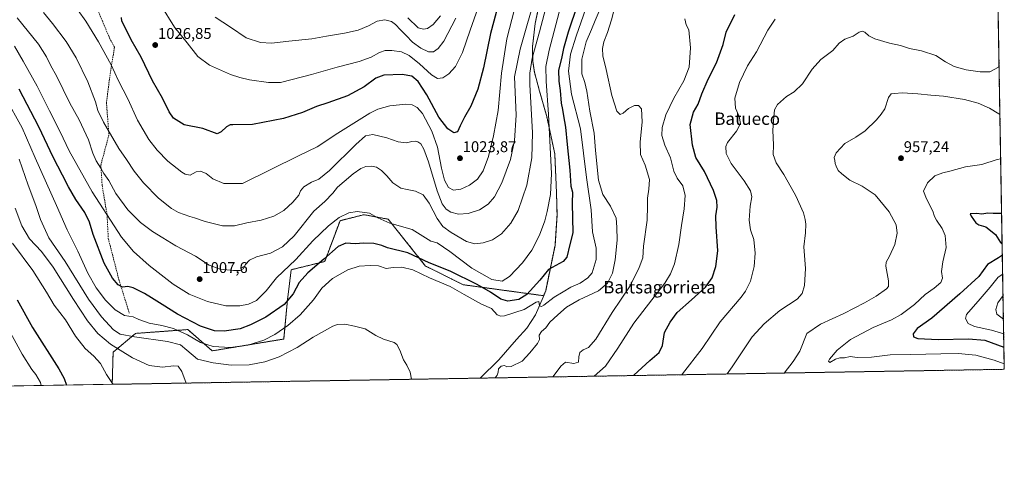
# Model space of a CAD drawing. Units: metres. Extents: x 613772 to 617208, y 4759451 to 4761822.
# Drawn here: x 616575 to 617208, y 4759451 to 4759733 of the extents above; entities that cross this region are included whole.
import ezdxf
from ezdxf.enums import TextEntityAlignment as Align

# ---------------------------------------------------------------- set-up
doc = ezdxf.new("R2010")
doc.units = ezdxf.units.M
doc.header["$MEASUREMENT"] = 0
doc.linetypes.add('TRAZOS', pattern=[0.75, 0.5, -0.25])
doc.linetypes.add('TRAZOSX2', pattern=[1.5, 1, -0.5])
for name, color, linetype, lineweight in [('Arbolado forestal', 92, 'TRAZOS', 0), ('Arbolado forestal CxS', 92, 'Continuous', 0), ('Carátula', 7, 'Continuous', 5), ('Comarca CxS', 133, 'Continuous', 0), ('Comunidad Autónoma CxS', 142, 'Continuous', 0), ('Curva de nivel maestra', 36, 'Continuous', 30), ('Curva de nivel normal', 36, 'Continuous', 0), ('Entidad de ámbito territorial', 19, 'Continuous', 0), ('Entidad de ámbito territorial CxS', 92, 'Continuous', 0), ('Espacio natural protegido CxS', 2, 'Continuous', 0), ('Matorral', 135, 'Continuous', 0), ('Matorral CxS', 135, 'Continuous', 0), ('Municipio', 9, 'Continuous', 13), ('Municipio CxS', 142, 'Continuous', 0), ('Provincia CxS', 1, 'Continuous', 0), ('Punto de cota en terreno', 7, 'Continuous', 0), ('Rótulo de punto de cota en terreno', 19, 'Continuous', 0), ('Senda', 19, 'TRAZOSX2', 0), ('Texto cartográfico', 19, 'Continuous', 0)]:
    doc.layers.add(name, color=color, linetype=linetype, lineweight=lineweight)
doc.styles.add('Arial', font='txt', dxfattribs={"height": 0.2})

# ---------------------------------------------------------------- blocks, each defined once
blk = doc.blocks.new('*U152')
at = {"layer": 'Arbolado forestal CxS', "color": 92, "linetype": 'Continuous', "lineweight": 0}
blk.add_polyline3d([(617168.3, 4761821.56, 1084.18), (617207.87, 4759508.08, 956.79), (616634.72, 4759498.42, 979.78), (616635.29, 4759519.14, 982.59), (616649.75, 4759531.18, 990.97), (616667.61, 4759532.49, 992.73), (616683.27, 4759533.64, 996.35), (616698.98, 4759519.96, 993.26), (616744.91, 4759527.56, 992.87), (616747.32, 4759552.85, 1000.48), (616749.73, 4759572.12, 1003.54), (616771.22, 4759577.41, 999.48), (616781.07, 4759603.68, 1004.19), (616795.22, 4759607.23, 1004.36), (616796.48, 4759607.55, 1004.42), (616799.85, 4759606.92, 1004.45), (616803.41, 4759606.25, 1004.88), (616812.01, 4759604.63, 1005.6), (616836.1, 4759574.52, 998.25), (616842.13, 4759571.51, 998.08), (616860.2, 4759562.48, 997.04), (616911.88, 4759555.44, 995.52), (616913.2, 4759558.61, 995.77), (616919.22, 4759587.76, 1002.03), (616920.52, 4759607.37, 1002.73), (616920.17, 4759621.6, 1003.37), (616919.05, 4759646.75, 1003.62), (616913.88, 4759670.65, 1005.26), (616909.29, 4759687.06, 1006.83), (616905.94, 4759699.31, 1008.07), (616904.89, 4759706.3, 1008.98), (616904.77, 4759715.68, 1010.67), (616906.44, 4759730.47, 1011.94), (616910.2, 4759748.49, 1012.72)], dxfattribs=at)
blk = doc.blocks.new('*U164')
at = {"layer": 'Curva de nivel normal', "color": 36, "linetype": 'Continuous', "lineweight": 0}
blk.add_polyline3d([(617207.81, 4759511.54, 955), (617201.32, 4759514, 955), (617189.57, 4759517.08, 955), (617178.3, 4759518.23, 955), (617167, 4759518.08, 955), (617147.79, 4759517.68, 955), (617134.46, 4759517.46, 955), (617122.46, 4759515.8, 955), (617113.3, 4759515.71, 955), (617108.87, 4759516.29, 955), (617105.21, 4759515.5, 955), (617102.29, 4759515.44, 955), (617099.37, 4759514.55, 955), (617095.71, 4759512.42, 955), (617095.01, 4759513.28, 955), (617095.54, 4759514.54, 955), (617100.43, 4759520.38, 955), (617109.15, 4759527.31, 955), (617123.51, 4759534.87, 955), (617135.42, 4759539.93, 955), (617141.63, 4759543.26, 955), (617150.24, 4759549.68, 955), (617157, 4759556.12, 955), (617162.82, 4759560.24, 955), (617167.17, 4759563.97, 955), (617168.09, 4759566.73, 955), (617167.58, 4759570.89, 955), (617168.34, 4759577.11, 955), (617170.48, 4759586.35, 955), (617169.85, 4759594.19, 955), (617167.96, 4759598.63, 955), (617164.28, 4759603.95, 955), (617163, 4759606.34, 955), (617162.02, 4759609.74, 955), (617157.98, 4759617.68, 955), (617155.92, 4759622.76, 955), (617158.52, 4759628.12, 955), (617163.22, 4759632.54, 955), (617168.41, 4759634.5, 955), (617172.96, 4759635.5, 955), (617182.87, 4759638.35, 955), (617193.52, 4759639.84, 955), (617203.23, 4759643.02, 955), (617205.55, 4759643.49, 955)], dxfattribs=at)
blk = doc.blocks.new('*U166')
at = {"layer": 'Curva de nivel normal', "color": 36, "linetype": 'Continuous', "lineweight": 0}
for points in [[(616570.73, 4759589.16, 980), (616583.8, 4759571.73, 980), (616592.58, 4759557.66, 980), (616597.34, 4759549.26, 980), (616604.6, 4759540, 980), (616611.1, 4759529.36, 980), (616617.41, 4759521.43, 980), (616622.95, 4759516.44, 980), (616627.09, 4759511.72, 980), (616631.13, 4759504.81, 980), (616634.95, 4759498.95, 980), (616635.35, 4759498.43, 980)], [(616944.4, 4759503.64, 980), (616951.72, 4759510.01, 980), (616959.67, 4759521.67, 980), (616969.83, 4759537.72, 980), (616981.45, 4759552.87, 980), (616989.8, 4759563.42, 980), (616993.3, 4759569.39, 980), (616995.87, 4759575.91, 980), (616998.75, 4759588.34, 980), (617000.49, 4759600.6, 980), (617002.28, 4759611.39, 980), (617002.84, 4759619.94, 980), (617001.3, 4759626.18, 980), (616997.58, 4759631.05, 980), (616995.53, 4759635.52, 980), (616993.46, 4759644.06, 980), (616989.83, 4759652.34, 980), (616987.9, 4759658.57, 980), (616987.99, 4759663.66, 980), (616990.48, 4759671.82, 980), (616995.48, 4759682.58, 980), (617002.02, 4759693.74, 980), (617005.31, 4759702.47, 980), (617006.25, 4759714.9, 980), (617005.12, 4759726.46, 980), (617003.46, 4759729.65, 980), (617002.65, 4759733.46, 980)]]:
    blk.add_polyline3d(points, dxfattribs=at)
blk = doc.blocks.new('*U173')
at = {"layer": 'Curva de nivel normal', "color": 36, "linetype": 'Continuous', "lineweight": 0}
blk.add_polyline3d([(617204.54, 4759702.81, 965), (617204.2, 4759702.49, 965), (617198.55, 4759699.43, 965), (617192.33, 4759699.5, 965), (617183.38, 4759700.71, 965), (617175.74, 4759702.78, 965), (617170.14, 4759705.82, 965), (617163.84, 4759709.84, 965), (617154.68, 4759713.02, 965), (617147.05, 4759714.39, 965), (617141.11, 4759716.31, 965), (617134.04, 4759717.96, 965), (617124.64, 4759720.75, 965), (617120.74, 4759722.56, 965), (617118.28, 4759724.96, 965), (617116.52, 4759725.68, 965), (617114.58, 4759724.85, 965), (617110.67, 4759722.36, 965), (617105.44, 4759720.5, 965), (617101.77, 4759717.91, 965), (617097.78, 4759713.18, 965), (617090, 4759707.28, 965), (617084.49, 4759701.11, 965), (617078.22, 4759691.67, 965), (617072.82, 4759686.67, 965), (617067.92, 4759683.55, 965), (617062.06, 4759678.34, 965), (617060.12, 4759675, 965), (617059.84, 4759670.56, 965), (617059.15, 4759661.99, 965), (617059.5, 4759652.21, 965), (617059.34, 4759646.35, 965), (617061.3, 4759640.97, 965), (617066.13, 4759633.47, 965), (617068.9, 4759628.39, 965), (617074.02, 4759619.63, 965), (617078.77, 4759608.81, 965), (617079.85, 4759604.38, 965), (617080.42, 4759601.37, 965), (617080.23, 4759595.93, 965), (617079.05, 4759586.95, 965), (617080.06, 4759572.85, 965), (617079.43, 4759561.94, 965), (617078.09, 4759556.75, 965), (617074.84, 4759553.3, 965), (617063.62, 4759545.86, 965), (617053.55, 4759537.3, 965), (617045.85, 4759529.01, 965), (617032.99, 4759509.67, 965), (617029.74, 4759505.08, 965)], dxfattribs=at)
blk = doc.blocks.new('*U178')
at = {"layer": 'Curva de nivel normal', "color": 36, "linetype": 'Continuous', "lineweight": 0}
blk.add_polyline3d([(616700.92, 4759734.62, 1035), (616710.77, 4759728.24, 1035), (616720.81, 4759721.32, 1035), (616729.98, 4759718.36, 1035), (616737.09, 4759717.92, 1035), (616748.2, 4759719.16, 1035), (616762.99, 4759720.59, 1035), (616772.3, 4759722.32, 1035), (616783.99, 4759724.23, 1035), (616792.77, 4759726.22, 1035), (616799.4, 4759729.03, 1035), (616804.94, 4759731.98, 1035), (616809.93, 4759732.95, 1035), (616814.06, 4759731.81, 1035), (616816.78, 4759729.91, 1035), (616819.98, 4759726.46, 1035), (616823.64, 4759722.84, 1035), (616827.57, 4759718.58, 1035), (616832.93, 4759714.6, 1035), (616837.93, 4759712.2, 1035), (616841.1, 4759712.28, 1035), (616844.16, 4759714.46, 1035), (616847.79, 4759719.1, 1035), (616855.5, 4759733.86, 1035)], dxfattribs=at)
blk = doc.blocks.new('*U184')
at = {"layer": 'Curva de nivel normal', "color": 36, "linetype": 'Continuous', "lineweight": 0}
blk.add_polyline3d([(617207.32, 4759540.37, 940), (617203.16, 4759543.54, 940), (617202.37, 4759546.59, 940), (617203.8, 4759550.78, 940), (617207.06, 4759555.55, 940)], dxfattribs=at)
blk = doc.blocks.new('*U188')
at = {"layer": 'Curva de nivel normal', "color": 36, "linetype": 'Continuous', "lineweight": 0}
blk.add_polyline3d([(616893.17, 4759739.67, 1020), (616888.33, 4759720.58, 1020), (616884.79, 4759698.63, 1020), (616882.73, 4759674.58, 1020), (616879.59, 4759658.29, 1020), (616876.55, 4759644.94, 1020), (616873.07, 4759635.77, 1020), (616869.38, 4759630.46, 1020), (616864.32, 4759626.57, 1020), (616858.61, 4759624.04, 1020), (616853.95, 4759623.36, 1020), (616850.7, 4759624.98, 1020), (616848.29, 4759629.7, 1020), (616846.26, 4759637.5, 1020), (616843.66, 4759650.91, 1020), (616840.1, 4759661.37, 1020), (616834, 4759672.53, 1020), (616830.69, 4759676.57, 1020), (616827.42, 4759678.22, 1020), (616823.28, 4759678.6, 1020), (616813.03, 4759677.57, 1020), (616805.39, 4759675.31, 1020), (616800.26, 4759672.78, 1020), (616779.67, 4759660.03, 1020), (616766.33, 4759651.13, 1020), (616754.33, 4759645.3, 1020), (616718.33, 4759627.67, 1020), (616706.5, 4759627.61, 1020), (616699.36, 4759630.58, 1020), (616695.11, 4759634.06, 1020), (616691.36, 4759635.59, 1020), (616688.67, 4759635.08, 1020), (616684.9, 4759633.03, 1020), (616681.64, 4759633.61, 1020), (616679.43, 4759634.92, 1020), (616670.55, 4759642.07, 1020), (616663.5, 4759649.01, 1020), (616658.26, 4759655.95, 1020), (616651.04, 4759668.38, 1020), (616644.81, 4759682.04, 1020), (616638.72, 4759693.68, 1020), (616633.95, 4759703.83, 1020), (616625.95, 4759718.83, 1020), (616617.81, 4759731.92, 1020), (616612.77, 4759738.97, 1020)], dxfattribs=at)
blk = doc.blocks.new('*U197')
at = {"layer": 'Curva de nivel normal', "color": 36, "linetype": 'Continuous', "lineweight": 0}
blk.add_polyline3d([(616573.68, 4759734.15, 1010), (616587.3, 4759717.33, 1010), (616592.39, 4759709.07, 1010), (616595.3, 4759703.31, 1010), (616598.83, 4759696.87, 1010), (616607.56, 4759679.32, 1010), (616613.51, 4759668.45, 1010), (616619.39, 4759655.62, 1010), (616622.31, 4759647.01, 1010), (616624.5, 4759642.14, 1010), (616627.37, 4759637.51, 1010), (616629.29, 4759634.08, 1010), (616632.44, 4759629.56, 1010), (616637.1, 4759621.22, 1010), (616644.69, 4759610.7, 1010), (616652.82, 4759602.52, 1010), (616660.55, 4759596.77, 1010), (616667.22, 4759592.74, 1010), (616675.67, 4759587.47, 1010), (616688.2, 4759580.82, 1010), (616696.99, 4759575.09, 1010), (616703.97, 4759572.58, 1010), (616712.68, 4759571.56, 1010), (616716.83, 4759571.66, 1010), (616718.85, 4759572.73, 1010), (616720.36, 4759575.41, 1010), (616722.9, 4759578.19, 1010), (616727.41, 4759580.38, 1010), (616736.4, 4759582.83, 1010), (616744.16, 4759586.79, 1010), (616751.54, 4759593.86, 1010), (616764.17, 4759609.83, 1010), (616771.36, 4759616.02, 1010), (616776.51, 4759621.28, 1010), (616779.43, 4759625.3, 1010), (616783.81, 4759628.86, 1010), (616789.5, 4759633.91, 1010), (616794.5, 4759637.35, 1010), (616797.7, 4759638.61, 1010), (616801.34, 4759638.79, 1010), (616804.45, 4759638.1, 1010), (616807.7, 4759636.06, 1010), (616811.23, 4759632.47, 1010), (616815, 4759628.01, 1010), (616820.17, 4759624.68, 1010), (616824.31, 4759623.65, 1010), (616829.59, 4759622.71, 1010), (616834.45, 4759620.41, 1010), (616838.31, 4759614.89, 1010), (616843.51, 4759605, 1010), (616847.18, 4759599.98, 1010), (616852.47, 4759596.03, 1010), (616862.26, 4759590.34, 1010), (616867.63, 4759588.77, 1010), (616873.04, 4759589.39, 1010), (616878.94, 4759591.45, 1010), (616884.82, 4759595.17, 1010), (616890.92, 4759602.01, 1010), (616895.61, 4759610.34, 1010), (616901, 4759626.62, 1010), (616904.26, 4759644.18, 1010), (616904.66, 4759660.14, 1010), (616902.96, 4759691.2, 1010), (616902.99, 4759698.48, 1010), (616904.48, 4759708.25, 1010), (616909.23, 4759725.08, 1010), (616914.26, 4759743.89, 1010)], dxfattribs=at)
blk = doc.blocks.new('*U199')
at = {"layer": 'Curva de nivel normal', "color": 36, "linetype": 'Continuous', "lineweight": 0}
blk.add_polyline3d([(616571.88, 4759715.89, 1005), (616577.58, 4759706.2, 1005), (616586.48, 4759690.29, 1005), (616594.35, 4759674.3, 1005), (616601.17, 4759660.85, 1005), (616606.95, 4759648.64, 1005), (616621.85, 4759622.34, 1005), (616640.6, 4759593.03, 1005), (616648.43, 4759583.84, 1005), (616658.5, 4759574.84, 1005), (616673.9, 4759562.9, 1005), (616684.16, 4759556.5, 1005), (616695.83, 4759551.63, 1005), (616707.7, 4759548.89, 1005), (616716.74, 4759548.88, 1005), (616722.36, 4759549.91, 1005), (616727.4, 4759552.41, 1005), (616733.6, 4759558.55, 1005), (616740.36, 4759567.01, 1005), (616752.64, 4759578.72, 1005), (616763.67, 4759590.74, 1005), (616773.64, 4759600.47, 1005), (616780.54, 4759605.77, 1005), (616786.64, 4759608.75, 1005), (616792, 4759609.64, 1005), (616800, 4759608.58, 1005), (616805.33, 4759605.59, 1005), (616813.03, 4759602.16, 1005), (616827.44, 4759597.98, 1005), (616839.4, 4759590.55, 1005), (616843.39, 4759589.43, 1005), (616851.65, 4759583.89, 1005), (616865.68, 4759573.13, 1005), (616878.6, 4759565.94, 1005), (616885.17, 4759564.83, 1005), (616890, 4759567.82, 1005), (616898.24, 4759576.48, 1005), (616904.35, 4759584.79, 1005), (616909.24, 4759594.4, 1005), (616912.76, 4759603.58, 1005), (616914.14, 4759609.67, 1005), (616916.22, 4759620.44, 1005), (616916.95, 4759634.09, 1005), (616915.06, 4759672.01, 1005), (616913.48, 4759693.37, 1005), (616913.4, 4759702.79, 1005), (616915.44, 4759713.37, 1005), (616921.81, 4759737.77, 1005)], dxfattribs=at)
blk = doc.blocks.new('*U205')
at = {"layer": 'Curva de nivel normal', "color": 36, "linetype": 'Continuous', "lineweight": 0}
for points in [[(616574.86, 4759643.22, 990), (616580.81, 4759626.55, 990), (616585.59, 4759613.49, 990), (616588.62, 4759604.44, 990), (616593.99, 4759592.73, 990), (616604.47, 4759577.41, 990), (616619.42, 4759553.16, 990), (616627.74, 4759541.74, 990), (616635.54, 4759533.54, 990), (616639.8, 4759530.63, 990), (616648.95, 4759528.92, 990), (616670.22, 4759526.05, 990), (616678.49, 4759523.83, 990), (616682.61, 4759520.44, 990), (616689.55, 4759514.52, 990), (616699.51, 4759512.33, 990), (616711.04, 4759510.71, 990), (616722.67, 4759510.93, 990), (616732.67, 4759512.81, 990), (616741.88, 4759516.08, 990), (616753.49, 4759522.18, 990), (616763.84, 4759528.83, 990), (616776.42, 4759535.81, 990), (616779.55, 4759536.9, 990), (616784.16, 4759537.16, 990), (616790.46, 4759535.89, 990), (616797.24, 4759534.03, 990), (616804.19, 4759529.73, 990), (616809.1, 4759527.5, 990), (616815.96, 4759525.43, 990), (616817.55, 4759524.14, 990), (616819.54, 4759520.49, 990), (616821.86, 4759514.2, 990), (616824.05, 4759510.81, 990), (616826.15, 4759506.17, 990), (616826.97, 4759501.66, 990)], [(616880.72, 4759502.57, 990), (616882.12, 4759504.34, 990), (616882.74, 4759506.34, 990), (616882.92, 4759508.34, 990), (616884.65, 4759510.08, 990), (616886.78, 4759510.46, 990), (616888.18, 4759509.58, 990), (616891.01, 4759509.8, 990), (616898.07, 4759513.28, 990), (616903.11, 4759518.68, 990), (616908.01, 4759524.61, 990), (616909.22, 4759527.16, 990), (616909.06, 4759530.08, 990), (616910.6, 4759532.34, 990), (616913.31, 4759534.67, 990), (616915.91, 4759538.44, 990), (616920.93, 4759543.06, 990), (616926.62, 4759548.1, 990), (616934.72, 4759552.78, 990), (616947.04, 4759558.56, 990), (616952.92, 4759563.5, 990), (616956.14, 4759569.93, 990), (616957.92, 4759578.52, 990), (616959.11, 4759591.11, 990), (616958.98, 4759599.57, 990), (616958.56, 4759605.36, 990), (616954.81, 4759612.99, 990), (616950.02, 4759620.49, 990), (616947.16, 4759629.84, 990), (616945.17, 4759648.84, 990), (616944.41, 4759660.02, 990), (616941.68, 4759674.13, 990), (616939.75, 4759687.09, 990), (616938.38, 4759692.61, 990), (616936.41, 4759698.14, 990), (616936.41, 4759707.63, 990), (616939.14, 4759718.79, 990), (616942.62, 4759726.73, 990), (616944.94, 4759732.47, 990), (616947.49, 4759738.42, 990)]]:
    blk.add_polyline3d(points, dxfattribs=at)
blk = doc.blocks.new('*U210')
at = {"layer": 'Curva de nivel normal', "color": 36, "linetype": 'Continuous', "lineweight": 0}
blk.add_polyline3d([(616665.97, 4759742.4, 1030), (616674.82, 4759728.15, 1030), (616682.9, 4759717.98, 1030), (616689.8, 4759709.33, 1030), (616697.25, 4759703.72, 1030), (616710.71, 4759697.72, 1030), (616716.78, 4759695.78, 1030), (616722.84, 4759694.18, 1030), (616735.19, 4759692.53, 1030), (616742.94, 4759692.62, 1030), (616750.26, 4759694.6, 1030), (616762.74, 4759697.75, 1030), (616779.2, 4759702.5, 1030), (616793.43, 4759706, 1030), (616801, 4759708.78, 1030), (616806.48, 4759711.91, 1030), (616810.08, 4759713.1, 1030), (616814.46, 4759713.14, 1030), (616820.5, 4759712.21, 1030), (616825.48, 4759709.83, 1030), (616832.13, 4759704.47, 1030), (616839.75, 4759697.42, 1030), (616843.6, 4759695.11, 1030), (616847.08, 4759695.65, 1030), (616851, 4759698.04, 1030), (616855.23, 4759702.87, 1030), (616859.83, 4759711.91, 1030), (616864.71, 4759726.23, 1030), (616877.54, 4759762.98, 1030)], dxfattribs=at)
blk = doc.blocks.new('*U211')
at = {"layer": 'Curva de nivel normal', "color": 36, "linetype": 'Continuous', "lineweight": 0}
blk.add_polyline3d([(617207.48, 4759530.95, 945), (617199.6, 4759533.27, 945), (617188.79, 4759535.58, 945), (617184.74, 4759537.49, 945), (617183.03, 4759540.79, 945), (617183.58, 4759543.39, 945), (617192.45, 4759553.44, 945), (617198.8, 4759560.92, 945), (617204, 4759567.3, 945), (617206.82, 4759569.35, 945)], dxfattribs=at)
blk = doc.blocks.new('*U212')
at = {"layer": 'Curva de nivel normal', "color": 36, "linetype": 'Continuous', "lineweight": 0}
for points in [[(616572.32, 4759611.66, 985), (616576.6, 4759600.27, 985), (616581.63, 4759591.97, 985), (616589.3, 4759583.79, 985), (616596.86, 4759573.78, 985), (616609.79, 4759552.88, 985), (616618.76, 4759539.3, 985), (616625.4, 4759531.13, 985), (616633.67, 4759524.33, 985), (616647.78, 4759515.42, 985), (616658.52, 4759510.61, 985), (616666.96, 4759509.4, 985), (616674.01, 4759510.33, 985), (616677.06, 4759510.11, 985), (616679.37, 4759506.7, 985), (616682.23, 4759499.22, 985)], [(616917.78, 4759503.19, 985), (616918.57, 4759504.32, 985), (616922.98, 4759510.02, 985), (616925.9, 4759512.57, 985), (616931.3, 4759511.79, 985), (616934.39, 4759512.69, 985), (616934.58, 4759516.08, 985), (616935.23, 4759518.84, 985), (616937.33, 4759520.66, 985), (616940.81, 4759522.06, 985), (616945.38, 4759527.39, 985), (616956.02, 4759544.6, 985), (616967.56, 4759561.79, 985), (616973.28, 4759573.67, 985), (616975.69, 4759579.7, 985), (616976, 4759587.28, 985), (616978.5, 4759603.91, 985), (616978.54, 4759613.15, 985), (616978.58, 4759618.19, 985), (616979.46, 4759623.91, 985), (616979.81, 4759630.17, 985), (616977.16, 4759639.3, 985), (616974.17, 4759646.34, 985), (616974.01, 4759654.23, 985), (616975.1, 4759667.31, 985), (616974.69, 4759675.53, 985), (616972.91, 4759677.85, 985), (616970.29, 4759677.75, 985), (616966.34, 4759675.95, 985), (616962.96, 4759672.92, 985), (616960.98, 4759672.02, 985), (616958.94, 4759674.06, 985), (616955.73, 4759684.19, 985), (616952.16, 4759700.93, 985), (616949.98, 4759709.82, 985), (616949.68, 4759714.34, 985), (616950.53, 4759718.68, 985), (616952.99, 4759724.71, 985), (616955.58, 4759732.85, 985), (616959.2, 4759747.35, 985)]]:
    blk.add_polyline3d(points, dxfattribs=at)
blk = doc.blocks.new('*U217')
at = {"layer": 'Curva de nivel normal', "color": 36, "linetype": 'Continuous', "lineweight": 0}
blk.add_polyline3d([(617066.39, 4759505.7, 960), (617072.23, 4759513.13, 960), (617076.52, 4759519.67, 960), (617081, 4759531.09, 960), (617089.68, 4759537.07, 960), (617104.71, 4759544.06, 960), (617118, 4759550.92, 960), (617125.44, 4759555.06, 960), (617132.28, 4759559.91, 960), (617133.38, 4759561.33, 960), (617133.45, 4759565.02, 960), (617131.66, 4759574.47, 960), (617132.03, 4759576.92, 960), (617134.16, 4759580.91, 960), (617137.45, 4759588.34, 960), (617138.95, 4759595.67, 960), (617138.33, 4759601.02, 960), (617133.95, 4759609.31, 960), (617124.94, 4759620.28, 960), (617116.58, 4759625.92, 960), (617108.61, 4759629.65, 960), (617103.5, 4759633.86, 960), (617101.14, 4759636.04, 960), (617099.91, 4759638.79, 960), (617099.13, 4759640.46, 960), (617098.96, 4759642.33, 960), (617098.62, 4759644.34, 960), (617099.9, 4759647.29, 960), (617105.33, 4759653.3, 960), (617112.46, 4759657.3, 960), (617118.52, 4759661.42, 960), (617125.74, 4759668.66, 960), (617128.77, 4759672.25, 960), (617131.07, 4759675.67, 960), (617133.51, 4759682.87, 960), (617135.13, 4759685.27, 960), (617137.33, 4759685.4, 960), (617142.33, 4759685.88, 960), (617152.33, 4759685.38, 960), (617160.67, 4759684.44, 960), (617168.85, 4759683.74, 960), (617182.4, 4759681.58, 960), (617191.16, 4759679.31, 960), (617198.44, 4759676.14, 960), (617204.42, 4759672.32, 960), (617205.07, 4759671.98, 960)], dxfattribs=at)
blk = doc.blocks.new('*U222')
at = {"layer": 'Curva de nivel normal', "color": 36, "linetype": 'Continuous', "lineweight": 0}
blk.add_polyline3d([(616940.44, 4759744.53, 995), (616932.82, 4759722.42, 995), (616929.17, 4759710.81, 995), (616927.79, 4759699.76, 995), (616929.81, 4759685.11, 995), (616935.49, 4759662.8, 995), (616939.35, 4759631.54, 995), (616942.34, 4759610.67, 995), (616943.19, 4759596.58, 995), (616945.71, 4759585.91, 995), (616945.65, 4759578.67, 995), (616943, 4759570.12, 995), (616940.33, 4759567, 995), (616935.32, 4759563.58, 995), (616929.27, 4759560.84, 995), (616924.42, 4759558.01, 995), (616918.6, 4759554.47, 995), (616911.99, 4759549.34, 995), (616910.62, 4759548.57, 995), (616909.3, 4759548.94, 995), (616908.9, 4759551.7, 995), (616907.15, 4759551.35, 995), (616899.42, 4759546.57, 995), (616886.74, 4759542.54, 995), (616884.33, 4759542.17, 995), (616881.98, 4759543.15, 995), (616878.35, 4759547.15, 995), (616872.03, 4759550.04, 995), (616860.82, 4759556.16, 995), (616851.94, 4759561.28, 995), (616838.63, 4759567.03, 995), (616827.76, 4759572.02, 995), (616820.86, 4759573.82, 995), (616815.27, 4759573.53, 995), (616810.7, 4759572.94, 995), (616805.87, 4759574.59, 995), (616800.48, 4759574.76, 995), (616793.33, 4759574.53, 995), (616786.08, 4759572.15, 995), (616776.34, 4759566.44, 995), (616769.45, 4759560.18, 995), (616764.01, 4759552.7, 995), (616755.51, 4759543.22, 995), (616747.61, 4759536.25, 995), (616739.1, 4759530.37, 995), (616732.02, 4759526.8, 995), (616721.76, 4759523.54, 995), (616710.47, 4759522.16, 995), (616699.66, 4759522.71, 995), (616691.35, 4759525.37, 995), (616683, 4759530.34, 995), (616674, 4759534.34, 995), (616666.67, 4759536.34, 995), (616658.54, 4759537.84, 995), (616651.87, 4759540.06, 995), (616648.22, 4759541.86, 995), (616642.69, 4759542.69, 995), (616636.67, 4759546.44, 995), (616630.42, 4759552.63, 995), (616624.42, 4759560.39, 995), (616619.03, 4759569.89, 995), (616612.54, 4759584.07, 995), (616605.72, 4759597.71, 995), (616598.94, 4759613.36, 995), (616585.22, 4759644.03, 995), (616576.85, 4759663.31, 995), (616565.98, 4759683.05, 995)], dxfattribs=at)
blk = doc.blocks.new('*U226')
at = {"layer": 'Curva de nivel normal', "color": 36, "linetype": 'Continuous', "lineweight": 0}
for points in [[(616565.44, 4759538.65, 970), (616576.91, 4759517.86, 970), (616582.99, 4759507.88, 970), (616585.67, 4759504.67, 970), (616588.56, 4759499.66, 970), (616589.16, 4759497.65, 970)], [(617000.58, 4759504.59, 970), (617001.14, 4759505.11, 970), (617013.83, 4759521.5, 970), (617025.34, 4759538.57, 970), (617038.82, 4759554.43, 970), (617041.66, 4759558.32, 970), (617044.7, 4759564.68, 970), (617047.13, 4759574.3, 970), (617047.84, 4759582.75, 970), (617046.92, 4759591.6, 970), (617044.84, 4759597.82, 970), (617043.98, 4759603.99, 970), (617044.68, 4759613.02, 970), (617045.61, 4759618.95, 970), (617044.82, 4759622.83, 970), (617040.82, 4759629.21, 970), (617032.32, 4759640.55, 970), (617029.18, 4759646.9, 970), (617029.05, 4759651.33, 970), (617029.92, 4759653.88, 970), (617035.85, 4759661.34, 970), (617038.28, 4759666.12, 970), (617037.45, 4759670.61, 970), (617035.24, 4759676.12, 970), (617034.82, 4759682.44, 970), (617037.74, 4759692.55, 970), (617042.88, 4759703.39, 970), (617048.58, 4759712.35, 970), (617055.96, 4759726.18, 970), (617060.75, 4759733.39, 970)]]:
    blk.add_polyline3d(points, dxfattribs=at)
blk = doc.blocks.new('*U229')
at = {"layer": 'Curva de nivel normal', "color": 36, "linetype": 'Continuous', "lineweight": 0}
blk.add_polyline3d([(616907.21, 4759750.94, 1015), (616896.79, 4759713.99, 1015), (616893.22, 4759696.25, 1015), (616894.29, 4759671.63, 1015), (616893.22, 4759655.18, 1015), (616890.54, 4759643.07, 1015), (616885.05, 4759628.01, 1015), (616880.28, 4759619.01, 1015), (616876.26, 4759614.38, 1015), (616870.6, 4759610.73, 1015), (616863.33, 4759608.24, 1015), (616857.15, 4759607.93, 1015), (616852.32, 4759609.21, 1015), (616849.33, 4759611.07, 1015), (616846.66, 4759614.61, 1015), (616843.42, 4759622.9, 1015), (616837.87, 4759641.46, 1015), (616835, 4759649.76, 1015), (616833, 4759653.03, 1015), (616831.08, 4759654.48, 1015), (616829.41, 4759654.81, 1015), (616827.22, 4759654.56, 1015), (616823.72, 4759653.72, 1015), (616818.48, 4759654.49, 1015), (616811.15, 4759657.06, 1015), (616802.18, 4759659.07, 1015), (616797.5, 4759658.24, 1015), (616791.13, 4759652.67, 1015), (616774.26, 4759636.01, 1015), (616767.52, 4759630.4, 1015), (616762.81, 4759628.39, 1015), (616757.76, 4759625.36, 1015), (616755.75, 4759622.85, 1015), (616754.59, 4759619.99, 1015), (616750.71, 4759615.49, 1015), (616744.98, 4759610.32, 1015), (616738.5, 4759606.54, 1015), (616730.34, 4759604.03, 1015), (616721.26, 4759602.21, 1015), (616713.33, 4759600.37, 1015), (616705.67, 4759600.4, 1015), (616694.33, 4759603.12, 1015), (616687.63, 4759605.45, 1015), (616684.51, 4759606.36, 1015), (616681.03, 4759607.74, 1015), (616677.36, 4759608.96, 1015), (616672.73, 4759611.57, 1015), (616664.53, 4759618.2, 1015), (616654.79, 4759628.06, 1015), (616648.82, 4759635.48, 1015), (616643.8, 4759643.1, 1015), (616638.9, 4759650.01, 1015), (616629.01, 4759667.05, 1015), (616625.46, 4759674.51, 1015), (616623.95, 4759680.05, 1015), (616618.96, 4759692.99, 1015), (616611.58, 4759708.5, 1015), (616605.18, 4759718.86, 1015), (616596.28, 4759730.62, 1015), (616590.66, 4759737.66, 1015)], dxfattribs=at)
blk = doc.blocks.new('*U230')
at = {"layer": 'Curva de nivel maestra', "color": 36, "linetype": 'Continuous', "lineweight": 30}
blk.add_polyline3d([(616933.59, 4759742.83, 1000), (616927.69, 4759724.84, 1000), (616924.67, 4759714.39, 1000), (616923.32, 4759707.9, 1000), (616921.52, 4759700.42, 1000), (616921.59, 4759693.32, 1000), (616922.52, 4759687.36, 1000), (616923.14, 4759679.28, 1000), (616924.02, 4759675.29, 1000), (616924.69, 4759671.14, 1000), (616926.04, 4759663.91, 1000), (616926.93, 4759652.69, 1000), (616928.69, 4759636.1, 1000), (616929.42, 4759625.79, 1000), (616930.34, 4759622.13, 1000), (616930.23, 4759614.86, 1000), (616930.61, 4759595.95, 1000), (616928.64, 4759588.37, 1000), (616926.84, 4759580.2, 1000), (616924.41, 4759577.33, 1000), (616914.94, 4759572.23, 1000), (616909.39, 4759565.48, 1000), (616901.03, 4759556.14, 1000), (616895.94, 4759553.04, 1000), (616888.97, 4759551.81, 1000), (616884.36, 4759553.18, 1000), (616877.82, 4759557.62, 1000), (616869.2, 4759562.62, 1000), (616851.94, 4759571.18, 1000), (616838.41, 4759576.54, 1000), (616824.65, 4759582.96, 1000), (616811.62, 4759586.12, 1000), (616807.95, 4759587.74, 1000), (616802.74, 4759589.06, 1000), (616796.33, 4759589.21, 1000), (616790.71, 4759588.89, 1000), (616784.83, 4759589.26, 1000), (616779.88, 4759587.16, 1000), (616770.67, 4759578.94, 1000), (616760.31, 4759570.16, 1000), (616754.91, 4759563.86, 1000), (616750.92, 4759556.67, 1000), (616745.09, 4759549.77, 1000), (616733.48, 4759541.71, 1000), (616723.46, 4759536.7, 1000), (616716.97, 4759534.06, 1000), (616706.6, 4759532.51, 1000), (616700.39, 4759532.84, 1000), (616691.53, 4759535.91, 1000), (616676.61, 4759543.62, 1000), (616666.86, 4759549.87, 1000), (616659.9, 4759553.98, 1000), (616655.37, 4759556.8, 1000), (616648.26, 4759560.39, 1000), (616644.67, 4759561.32, 1000), (616641.28, 4759560.83, 1000), (616638.43, 4759562.41, 1000), (616634.81, 4759566.68, 1000), (616629.5, 4759576.45, 1000), (616622.54, 4759594.88, 1000), (616620.2, 4759602.67, 1000), (616617.15, 4759608.88, 1000), (616611.34, 4759617.37, 1000), (616606.52, 4759625.37, 1000), (616602.67, 4759633.01, 1000), (616596.67, 4759644.49, 1000), (616587.52, 4759663.99, 1000), (616574.85, 4759688.19, 1000)], dxfattribs=at)
blk = doc.blocks.new('*U231')
at = {"layer": 'Curva de nivel maestra', "color": 36, "linetype": 'Continuous', "lineweight": 30}
for points in [[(617206.16, 4759608.29, 950), (617204.07, 4759608.41, 950), (617200.65, 4759608.32, 950), (617197.32, 4759608.52, 950), (617193.42, 4759607.88, 950), (617190.29, 4759608.24, 950), (617185.99, 4759608.18, 950), (617186.48, 4759606.53, 950), (617189.53, 4759602.29, 950), (617191.59, 4759600.96, 950), (617196.04, 4759599.8, 950), (617202.26, 4759594.73, 950), (617205.44, 4759589.64, 950), (617206.49, 4759588.68, 950)], [(617206.61, 4759581.48, 950), (617204.04, 4759579.82, 950), (617197.06, 4759575.58, 950), (617191.51, 4759567.83, 950), (617179.33, 4759556.63, 950), (617161.37, 4759541.01, 950), (617151.78, 4759534.36, 950), (617149.42, 4759530.82, 950), (617149.63, 4759528.97, 950), (617152.23, 4759527.91, 950), (617165.34, 4759527.18, 950), (617184.78, 4759527.69, 950), (617195.43, 4759526.77, 950), (617207.63, 4759522.36, 950)]]:
    blk.add_polyline3d(points, dxfattribs=at)
blk = doc.blocks.new('*U232')
at = {"layer": 'Curva de nivel maestra', "color": 36, "linetype": 'Continuous', "lineweight": 30}
blk.add_polyline3d([(616887.12, 4759759.16, 1025), (616877.72, 4759724.13, 1025), (616873.24, 4759702.01, 1025), (616869.61, 4759688.34, 1025), (616865.18, 4759677.34, 1025), (616861.14, 4759670.34, 1025), (616858.3, 4759664.64, 1025), (616856.58, 4759660.75, 1025), (616854.18, 4759660.18, 1025), (616850.42, 4759662.76, 1025), (616844.54, 4759670.32, 1025), (616836.91, 4759684.62, 1025), (616831.31, 4759693.2, 1025), (616827.3, 4759696.58, 1025), (616820.9, 4759697.75, 1025), (616809.29, 4759697.33, 1025), (616804, 4759695.43, 1025), (616796.6, 4759689.85, 1025), (616785.81, 4759684.04, 1025), (616773.2, 4759679.44, 1025), (616766.06, 4759677.13, 1025), (616757, 4759673.22, 1025), (616744.67, 4759669.43, 1025), (616724.9, 4759665.57, 1025), (616712.25, 4759665.41, 1025), (616710.44, 4759665.39, 1025), (616708.23, 4759664.04, 1025), (616704.74, 4759660.78, 1025), (616702.21, 4759659.55, 1025), (616692.87, 4759663.04, 1025), (616680.91, 4759665.25, 1025), (616674.12, 4759669.67, 1025), (616671.22, 4759673.72, 1025), (616666.96, 4759682.51, 1025), (616660.7, 4759693.71, 1025), (616653.24, 4759708.92, 1025), (616646.92, 4759720.08, 1025), (616642.6, 4759728.88, 1025), (616640.86, 4759732.11, 1025), (616640.64, 4759734.32, 1025)], dxfattribs=at)
blk = doc.blocks.new('*U240')
at = {"layer": 'Curva de nivel maestra', "color": 36, "linetype": 'Continuous', "lineweight": 30}
for points in [[(616573.62, 4759552.68, 975), (616583.49, 4759534.95, 975), (616600.49, 4759508.33, 975), (616603.79, 4759502.15, 975), (616605.36, 4759497.93, 975)], [(616969.55, 4759504.06, 975), (616969.75, 4759504.26, 975), (616980.1, 4759513.8, 975), (616986.22, 4759518.96, 975), (616988.2, 4759523.48, 975), (616989.5, 4759531.67, 975), (616993.22, 4759538.34, 975), (616997.75, 4759544.72, 975), (617006.92, 4759552.75, 975), (617015.87, 4759560.92, 975), (617020.09, 4759566.84, 975), (617022.56, 4759574.13, 975), (617023.8, 4759584.29, 975), (617022.78, 4759599.67, 975), (617022.63, 4759606.76, 975), (617023.33, 4759612.37, 975), (617023.14, 4759616.59, 975), (617021.08, 4759623.03, 975), (617015.32, 4759635.35, 975), (617009.66, 4759644.39, 975), (617007.57, 4759652.33, 975), (617006.04, 4759665.54, 975), (617008.15, 4759673.39, 975), (617011.14, 4759678.7, 975), (617013.6, 4759685.21, 975), (617017.66, 4759694.69, 975), (617022.89, 4759705.17, 975), (617027.17, 4759717.03, 975), (617029.08, 4759725.01, 975), (617034.75, 4759736.34, 975)]]:
    blk.add_polyline3d(points, dxfattribs=at)
blk = doc.blocks.new('5PATER')
at = {"layer": 'Carátula', "linetype": 'Continuous', "lineweight": 5}
h = blk.add_hatch(color=250, dxfattribs=at)
edge = h.paths.add_edge_path()
edge.add_ellipse((0, 0.01), major_axis=(-1.33, -1.34), ratio=0.999422, start_angle=0, end_angle=360)

msp = doc.modelspace()

# ---------------------------------------------------------------- linework, layer by layer
at = {"layer": 'Arbolado forestal', "color": 92, "linetype": 'TRAZOS', "lineweight": 0}
for points in [[(615200.75, 4761788.39, 910.95), (615740.56, 4761797.49, 893.49), (615921.46, 4761800.54, 877.76), (616105, 4761803.64, 952.54), (616107.05, 4761803.67, 953.07), (616109.1, 4761803.71, 953.26), (616380.33, 4761808.28, 948.33), (616686.25, 4761813.43, 932.36), (617023.19, 4761819.11, 1041.57), (617025.68, 4761819.16, 1042.72), (617028.17, 4761819.2, 1043.39), (617168.3, 4761821.56, 1084.18), (617178.38, 4761231.92, 1067.1), (617178.42, 4761230.13, 1066.84), (617178.44, 4761228.66, 1066.63), (617180.78, 4761091.91, 1031.83), (617180.81, 4761089.89, 1031.53), (617180.85, 4761087.77, 1031.3), (617207.87, 4759508.08, 956.79), (616634.72, 4759498.42, 979.78)], [(616910.19, 4759748.49, 1012.72), (616906.44, 4759730.47, 1011.94), (616904.77, 4759715.68, 1010.67), (616904.89, 4759706.3, 1008.98), (616905.94, 4759699.31, 1008.07), (616909.29, 4759687.06, 1006.83), (616913.88, 4759670.65, 1005.26), (616919.05, 4759646.75, 1003.62), (616920.17, 4759621.6, 1003.37), (616920.52, 4759607.37, 1002.73), (616919.22, 4759587.76, 1002.03), (616913.2, 4759558.61, 995.77), (616911.88, 4759555.44, 995.52), (616860.2, 4759562.48, 997.04), (616842.13, 4759571.51, 998.08), (616836.1, 4759574.52, 998.25), (616812.01, 4759604.63, 1005.6), (616803.41, 4759606.25, 1004.88), (616799.85, 4759606.92, 1004.45), (616796.48, 4759607.55, 1004.42), (616795.22, 4759607.23, 1004.36), (616781.07, 4759603.68, 1004.19), (616771.22, 4759577.41, 999.48), (616749.73, 4759572.12, 1003.54), (616747.32, 4759552.85, 1000.48), (616744.91, 4759527.56, 992.87), (616698.98, 4759519.96, 993.26), (616683.27, 4759533.64, 996.35), (616667.61, 4759532.49, 992.73), (616649.75, 4759531.18, 990.97), (616635.29, 4759519.14, 982.59), (616634.72, 4759498.42, 979.78)]]:
    msp.add_polyline3d(points, dxfattribs=at)
at = {"layer": 'Comarca CxS', "color": 133, "linetype": 'Continuous', "lineweight": 0}
msp.add_polyline3d([(617207.87, 4759508.08, 956.79), (613810.47, 4759450.82, 661.56), (613772.02, 4761764.31, 737.19), (617168.3, 4761821.56, 1084.18), (617207.87, 4759508.08, 956.79)], close=True, dxfattribs=at)
msp.add_polyline3d([(617207.87, 4759508.08, 956.79), (613810.47, 4759450.82, 661.56), (613772.02, 4761764.31, 737.19), (617168.3, 4761821.56, 1084.18), (617207.87, 4759508.08, 956.79)], close=True, dxfattribs=at)
at = {"layer": 'Comunidad Autónoma CxS', "color": 142, "linetype": 'Continuous', "lineweight": 0}
msp.add_polyline3d([(617207.87, 4759508.08, 956.79), (613810.47, 4759450.82, 661.56), (613772.02, 4761764.31, 737.19), (617168.3, 4761821.56, 1084.18), (617207.87, 4759508.08, 956.79)], close=True, dxfattribs=at)
msp.add_polyline3d([(617207.87, 4759508.08, 956.79), (613810.47, 4759450.82, 661.56), (613772.02, 4761764.31, 737.19), (617168.3, 4761821.56, 1084.18), (617207.87, 4759508.08, 956.79)], close=True, dxfattribs=at)
at = {"layer": 'Curva de nivel normal', "color": 36, "linetype": 'Continuous', "lineweight": 0}
msp.add_polyline3d([(616845.56, 4759735.45, 1040), (616841, 4759729.86, 1040), (616837.33, 4759727.38, 1040), (616834.67, 4759726.78, 1040), (616831.34, 4759727.82, 1040), (616824.72, 4759734.26, 1040)], dxfattribs=at)
at = {"layer": 'Entidad de ámbito territorial', "color": 19, "linetype": 'Continuous', "lineweight": 0}
msp.add_polyline3d([(616910.24, 4759748.45, 1012.69), (616906.49, 4759730.43, 1011.91), (616904.82, 4759715.64, 1010.65), (616904.94, 4759706.26, 1008.96), (616905.98, 4759699.27, 1008.05), (616909.33, 4759687.02, 1006.81), (616913.93, 4759670.61, 1005.25), (616919.09, 4759646.71, 1003.6), (616920.21, 4759621.56, 1003.35), (616920.56, 4759607.33, 1002.71), (616919.26, 4759587.71, 1002.01), (616913.24, 4759558.57, 995.76), (616911.5, 4759554.4, 995.5), (616906.76, 4759543.03, 994.54), (616901, 4759534.49, 994.27), (616894.56, 4759527.33, 993.38), (616883.19, 4759514.2, 990.58), (616871.03, 4759502.4, 990.34)], dxfattribs=at)
at = {"layer": 'Entidad de ámbito territorial CxS', "color": 92, "linetype": 'Continuous', "lineweight": 0}
for points in [[(617177.54, 4761281.1, 1070.17), (617207.87, 4759508.08, 956.79), (616871.03, 4759502.4, 990.34), (616871.03, 4759502.4, 990.34), (616883.19, 4759514.2, 990.58), (616894.56, 4759527.33, 993.38), (616901, 4759534.49, 994.27), (616906.76, 4759543.03, 994.54), (616911.5, 4759554.4, 995.5), (616913.24, 4759558.57, 995.76), (616919.26, 4759587.71, 1002.01), (616920.56, 4759607.33, 1002.71), (616920.21, 4759621.56, 1003.35), (616919.09, 4759646.71, 1003.6), (616913.93, 4759670.61, 1005.25), (616909.33, 4759687.02, 1006.81), (616905.98, 4759699.27, 1008.05), (616904.94, 4759706.26, 1008.96), (616904.82, 4759715.64, 1010.65), (616906.49, 4759730.43, 1011.91), (616910.24, 4759748.45, 1012.69)], [(617177.54, 4761281.1, 1070.17), (617207.87, 4759508.08, 956.79), (616871.03, 4759502.4, 990.34), (616871.03, 4759502.4, 990.34), (616883.19, 4759514.2, 990.58), (616894.56, 4759527.33, 993.38), (616901, 4759534.49, 994.27), (616906.76, 4759543.03, 994.54), (616911.5, 4759554.39, 995.5), (616913.24, 4759558.57, 995.76), (616919.26, 4759587.71, 1002.01), (616920.56, 4759607.33, 1002.71), (616920.21, 4759621.56, 1003.35), (616919.09, 4759646.71, 1003.6), (616913.93, 4759670.61, 1005.25), (616909.33, 4759687.02, 1006.81), (616905.98, 4759699.27, 1008.05), (616904.94, 4759706.26, 1008.96), (616904.82, 4759715.64, 1010.65), (616906.49, 4759730.43, 1011.91), (616910.24, 4759748.45, 1012.69)]]:
    msp.add_polyline3d(points, dxfattribs=at)
at = {"layer": 'Espacio natural protegido CxS', "color": 2, "linetype": 'Continuous', "lineweight": 0}
msp.add_polyline3d([(617199.09, 4760021.38, 991.21), (617207.87, 4759508.08, 956.79), (614598.6, 4759464.1, 673.3)], dxfattribs=at)
msp.add_polyline3d([(617199.09, 4760021.38, 991.21), (617207.87, 4759508.08, 956.79), (614598.6, 4759464.1, 673.3)], dxfattribs=at)
at = {"layer": 'Matorral', "color": 135, "linetype": 'Continuous', "lineweight": 0}
for points in [[(616910.19, 4759748.49, 1012.72), (616906.44, 4759730.47, 1011.94), (616904.77, 4759715.68, 1010.67), (616904.89, 4759706.3, 1008.98), (616905.94, 4759699.31, 1008.07), (616909.29, 4759687.06, 1006.83), (616913.88, 4759670.65, 1005.26), (616919.05, 4759646.75, 1003.62), (616920.17, 4759621.6, 1003.37), (616920.52, 4759607.37, 1002.73), (616919.22, 4759587.76, 1002.03), (616913.2, 4759558.61, 995.77), (616911.88, 4759555.44, 995.52), (616860.2, 4759562.48, 997.04), (616842.13, 4759571.51, 998.08), (616836.1, 4759574.52, 998.25), (616812.01, 4759604.63, 1005.6), (616803.41, 4759606.25, 1004.88), (616799.85, 4759606.92, 1004.45), (616796.48, 4759607.55, 1004.42), (616795.22, 4759607.23, 1004.36), (616781.07, 4759603.68, 1004.19), (616771.22, 4759577.41, 999.48), (616749.73, 4759572.12, 1003.54), (616747.32, 4759552.85, 1000.48), (616744.91, 4759527.56, 992.87), (616698.98, 4759519.96, 993.26), (616683.27, 4759533.64, 996.35), (616667.61, 4759532.49, 992.73), (616649.75, 4759531.18, 990.97), (616635.29, 4759519.14, 982.59), (616634.72, 4759498.42, 979.78)], [(616634.72, 4759498.42, 979.78), (616549.04, 4759496.98, 958.59)]]:
    msp.add_polyline3d(points, dxfattribs=at)
at = {"layer": 'Matorral CxS', "color": 135, "linetype": 'Continuous', "lineweight": 0}
msp.add_polyline3d([(616910.2, 4759748.49, 1012.72), (616906.44, 4759730.47, 1011.94), (616904.77, 4759715.68, 1010.67), (616904.89, 4759706.3, 1008.98), (616905.94, 4759699.31, 1008.07), (616909.29, 4759687.06, 1006.83), (616913.88, 4759670.65, 1005.26), (616919.05, 4759646.75, 1003.62), (616920.17, 4759621.6, 1003.37), (616920.52, 4759607.37, 1002.73), (616919.22, 4759587.76, 1002.03), (616913.2, 4759558.61, 995.77), (616911.88, 4759555.44, 995.52), (616860.2, 4759562.48, 997.04), (616842.13, 4759571.51, 998.08), (616836.1, 4759574.52, 998.25), (616812.01, 4759604.63, 1005.6), (616803.41, 4759606.25, 1004.88), (616799.85, 4759606.92, 1004.45), (616796.48, 4759607.55, 1004.42), (616795.22, 4759607.23, 1004.36), (616781.07, 4759603.68, 1004.19), (616771.22, 4759577.41, 999.48), (616749.73, 4759572.12, 1003.54), (616747.32, 4759552.85, 1000.48), (616744.91, 4759527.56, 992.87), (616698.98, 4759519.96, 993.26), (616683.27, 4759533.64, 996.35), (616667.61, 4759532.49, 992.73), (616649.75, 4759531.18, 990.97), (616635.29, 4759519.14, 982.59), (616634.72, 4759498.42, 979.78), (616634.72, 4759498.42, 979.78), (616549.04, 4759496.98, 958.59)], dxfattribs=at)
at = {"layer": 'Municipio', "color": 9, "linetype": 'Continuous', "lineweight": 13}
msp.add_polyline3d([(616910.24, 4759748.45, 1012.69), (616906.49, 4759730.43, 1011.91), (616904.82, 4759715.64, 1010.65), (616904.94, 4759706.26, 1008.96), (616905.98, 4759699.27, 1008.05), (616909.33, 4759687.02, 1006.81), (616913.93, 4759670.61, 1005.25), (616919.09, 4759646.71, 1003.6), (616920.21, 4759621.56, 1003.35), (616920.56, 4759607.33, 1002.71), (616919.26, 4759587.71, 1002.01), (616913.24, 4759558.57, 995.76), (616911.5, 4759554.4, 995.5), (616906.76, 4759543.03, 994.54), (616901, 4759534.49, 994.27), (616894.56, 4759527.33, 993.38), (616883.19, 4759514.2, 990.58), (616871.03, 4759502.4, 990.34)], dxfattribs=at)
msp.add_polyline3d([(616910.24, 4759748.45, 1012.69), (616906.49, 4759730.43, 1011.91), (616904.82, 4759715.64, 1010.65), (616904.94, 4759706.26, 1008.96), (616905.98, 4759699.27, 1008.05), (616909.33, 4759687.02, 1006.81), (616913.93, 4759670.61, 1005.25), (616919.09, 4759646.71, 1003.6), (616920.21, 4759621.56, 1003.35), (616920.56, 4759607.33, 1002.71), (616919.26, 4759587.71, 1002.01), (616913.24, 4759558.57, 995.76), (616911.5, 4759554.4, 995.5), (616906.76, 4759543.03, 994.54), (616901, 4759534.49, 994.27), (616894.56, 4759527.33, 993.38), (616883.19, 4759514.2, 990.58), (616871.03, 4759502.4, 990.34)], dxfattribs=at)
at = {"layer": 'Municipio CxS', "color": 142, "linetype": 'Continuous', "lineweight": 0}
for points in [[(617177.54, 4761281.1, 1070.17), (617207.87, 4759508.08, 956.79), (617207.87, 4759508.08, 956.79), (616871.03, 4759502.4, 990.34), (616883.19, 4759514.2, 990.58), (616894.56, 4759527.33, 993.38), (616901, 4759534.49, 994.27), (616906.76, 4759543.03, 994.54), (616911.5, 4759554.4, 995.5), (616913.24, 4759558.57, 995.76), (616919.26, 4759587.71, 1002.01), (616920.56, 4759607.33, 1002.71), (616920.21, 4759621.56, 1003.35), (616919.09, 4759646.71, 1003.6), (616913.93, 4759670.61, 1005.25), (616909.33, 4759687.02, 1006.81), (616905.98, 4759699.27, 1008.05), (616904.94, 4759706.26, 1008.96), (616904.82, 4759715.64, 1010.65), (616906.49, 4759730.43, 1011.91), (616910.24, 4759748.45, 1012.69)], [(617177.54, 4761281.1, 1070.17), (617207.87, 4759508.08, 956.79), (617207.87, 4759508.08, 956.79), (616871.03, 4759502.4, 990.34), (616883.19, 4759514.2, 990.58), (616894.56, 4759527.33, 993.38), (616901, 4759534.49, 994.27), (616906.76, 4759543.03, 994.54), (616911.5, 4759554.39, 995.5), (616913.24, 4759558.57, 995.76), (616919.26, 4759587.71, 1002.01), (616920.56, 4759607.33, 1002.71), (616920.21, 4759621.56, 1003.35), (616919.09, 4759646.71, 1003.6), (616913.93, 4759670.61, 1005.25), (616909.33, 4759687.02, 1006.81), (616905.98, 4759699.27, 1008.05), (616904.94, 4759706.26, 1008.96), (616904.82, 4759715.64, 1010.65), (616906.49, 4759730.43, 1011.91), (616910.24, 4759748.45, 1012.69)], [(616910.24, 4759748.45, 1012.69), (616906.49, 4759730.43, 1011.91), (616904.82, 4759715.64, 1010.65), (616904.94, 4759706.26, 1008.96), (616905.98, 4759699.27, 1008.05), (616909.33, 4759687.02, 1006.81), (616913.93, 4759670.61, 1005.25), (616919.09, 4759646.71, 1003.6), (616920.21, 4759621.56, 1003.35), (616920.56, 4759607.33, 1002.71), (616919.26, 4759587.71, 1002.01), (616913.24, 4759558.57, 995.76), (616911.5, 4759554.4, 995.5), (616906.76, 4759543.03, 994.54), (616901, 4759534.49, 994.27), (616894.56, 4759527.33, 993.38), (616883.19, 4759514.2, 990.58), (616871.03, 4759502.4, 990.34), (613810.47, 4759450.82, 661.56)], [(616910.24, 4759748.45, 1012.69), (616906.49, 4759730.43, 1011.91), (616904.82, 4759715.64, 1010.65), (616904.94, 4759706.26, 1008.96), (616905.98, 4759699.27, 1008.05), (616909.33, 4759687.02, 1006.81), (616913.93, 4759670.61, 1005.25), (616919.09, 4759646.71, 1003.6), (616920.21, 4759621.56, 1003.35), (616920.56, 4759607.33, 1002.71), (616919.26, 4759587.71, 1002.01), (616913.24, 4759558.57, 995.76), (616911.5, 4759554.39, 995.5), (616906.76, 4759543.03, 994.54), (616901, 4759534.49, 994.27), (616894.56, 4759527.33, 993.38), (616883.19, 4759514.2, 990.58), (616871.03, 4759502.4, 990.34), (613810.47, 4759450.82, 661.56)]]:
    msp.add_polyline3d(points, dxfattribs=at)
at = {"layer": 'Provincia CxS', "color": 1, "linetype": 'Continuous', "lineweight": 0}
msp.add_polyline3d([(614287.89, 4759458.87, 781.76), (613810.47, 4759450.82, 661.56), (613782.68, 4761123.2, 667.22), (613772.02, 4761764.31, 737.19), (617168.3, 4761821.56, 1084.18), (617207.87, 4759508.08, 956.79), (614598.6, 4759464.1, 673.3), (614287.89, 4759458.87, 781.76)], close=True, dxfattribs=at)
msp.add_polyline3d([(614287.89, 4759458.87, 781.76), (613810.47, 4759450.82, 661.56), (613782.68, 4761123.2, 667.22), (613772.02, 4761764.31, 737.19), (617168.3, 4761821.56, 1084.18), (617207.87, 4759508.08, 956.79), (614598.6, 4759464.1, 673.3), (614287.89, 4759458.87, 781.76)], close=True, dxfattribs=at)
at = {"layer": 'Senda', "color": 19, "linetype": 'TRAZOSX2', "lineweight": 0}
msp.add_polyline3d([(616569.48, 4759828.35, 1032.61), (616583.37, 4759808.91, 1029.9), (616607.58, 4759792.64, 1028.95), (616617.51, 4759783.9, 1028.56), (616619.49, 4759753.34, 1022.57), (616632.98, 4759721.2, 1021.76), (616636.16, 4759715.24, 1021.71), (616633.78, 4759700.56, 1019.3), (616631, 4759679.92, 1016.39), (616632.59, 4759658.89, 1014.26), (616627.43, 4759639.44, 1010.11), (616628.22, 4759626.34, 1007.85), (616631.4, 4759607.69, 1004.74), (616632.19, 4759592.21, 1002.34), (616638.94, 4759566.02, 1000.22), (616645.68, 4759544.19, 995.33)], dxfattribs=at)

# ---------------------------------------------------------------- block references
at = {"layer": 'Arbolado forestal CxS', "color": 92, "linetype": 'Continuous', "lineweight": 0}
msp.add_blockref('*U152', (0, 0), dxfattribs=at)
at = {"layer": 'Curva de nivel maestra', "color": 36, "linetype": 'Continuous', "lineweight": 30}
for name in ['*U231', '*U240', '*U230', '*U232']:
    msp.add_blockref(name, (0, 0), dxfattribs=at)
at = {"layer": 'Curva de nivel normal', "color": 36, "linetype": 'Continuous', "lineweight": 0}
for name in ['*U184', '*U211', '*U164', '*U217', '*U173', '*U226', '*U166', '*U212', '*U205', '*U222', '*U199', '*U197', '*U229', '*U188', '*U210', '*U178']:
    msp.add_blockref(name, (0, 0), dxfattribs=at)
at = {"layer": 'Punto de cota en terreno', "linetype": 'Continuous', "lineweight": 0}
for p in [(616662.36, 4759716.67, 1026.85), (616858.15, 4759643.83, 1023.87), (617141.5, 4759643.83, 957.24), (616690.89, 4759566.08, 1007.6)]:
    msp.add_blockref('5PATER', p, dxfattribs=at)

# ---------------------------------------------------------------- texts
at = {"layer": 'Rótulo de punto de cota en terreno', "color": 19, "linetype": 'Continuous', "lineweight": 0, "style": 'Arial'}
for s, p in [('1026,85', (616664.12, 4759718.43)), ('1023,87', (616859.91, 4759645.59)), ('957,24', (617143.26, 4759645.59)), ('1007,6', (616692.65, 4759567.84))]:
    msp.add_text(s, height=7, dxfattribs=at).set_placement(p, align=Align.BOTTOM_LEFT)
at = {"layer": 'Texto cartográfico', "color": 19, "linetype": 'Continuous', "lineweight": 0, "style": 'Arial'}
for s, p in [('Batueco', (617042.65, 4759669.3)), ('Baltsagorrieta', (616986.35, 4759560.91))]:
    msp.add_text(s, height=8, dxfattribs=at).set_placement(p, align=Align.MIDDLE_CENTER)

doc.saveas('drawing.dxf')
